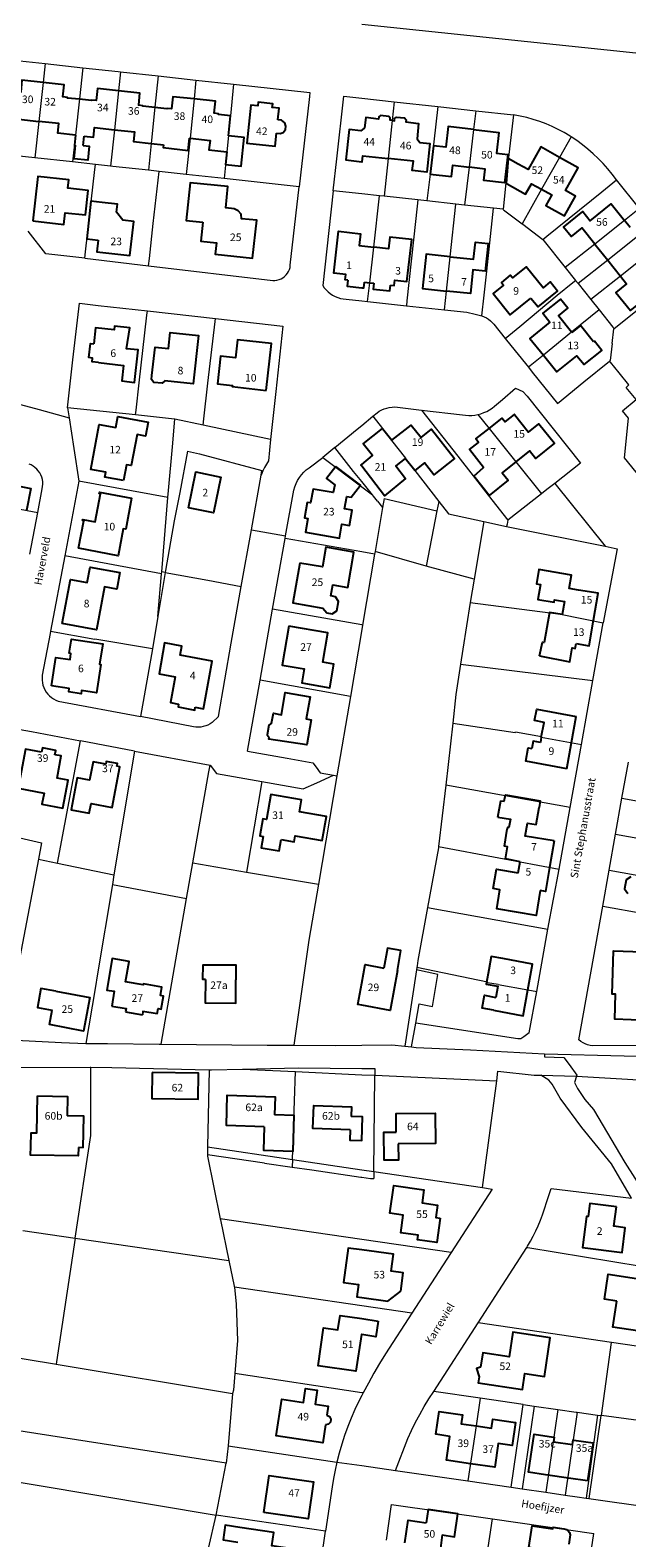
# Model space of a CAD drawing. Units: metres. Extents: x 202000 to 222000, y 431000 to 444000.
# Drawn here: x 206913 to 207070, y 439096 to 439493 of the extents above; entities that cross this region are included whole.
import ezdxf
from ezdxf.enums import TextEntityAlignment as Align

# ---------------------------------------------------------------- set-up
doc = ezdxf.new("R2010")
doc.units = ezdxf.units.M
doc.header["$MEASUREMENT"] = 0
doc.layers.add('B01', color=5, linetype='Continuous')
doc.layers.add('B11', color=5, linetype='Continuous')
for name, color, linetype, lineweight in [('G01', 30, 'Continuous', 30), ('G02', 30, 'Continuous', 30), ('Z02', 4, 'Continuous', 0), ('Z06', 4, 'Continuous', 0)]:
    doc.layers.add(name, color=color, linetype=linetype, lineweight=lineweight)
doc.styles.add('ISO', font='ISO.shx')

msp = doc.modelspace()

# ---------------------------------------------------------------- linework, layer by layer
at = {"layer": 'B01', "ltscale": 10, "flags": 128}
for points in [[(206916.091, 439479.444), (206910.524, 439480.054), (206910.182, 439476.868), (206908.972, 439477.002), (206908.956, 439476.853), (206905.772, 439477.207), (206905.601, 439475.609)], [(206925.664, 439474.983), (206922.483, 439475.329), (206922.5, 439475.488), (206921.307, 439475.618), (206921.668, 439478.833), (206916.091, 439479.444)], [(206935.97, 439477.251), (206930.403, 439477.857), (206930.056, 439474.666), (206928.863, 439474.795), (206928.845, 439474.636), (206925.664, 439474.983)], [(206945.526, 439472.821), (206942.344, 439473.163), (206942.359, 439473.302), (206941.166, 439473.431), (206941.251, 439473.498), (206941.54, 439476.645), (206935.97, 439477.251)], [(206955.836, 439475.081), (206950.268, 439475.68), (206949.924, 439472.479), (206948.721, 439472.608), (206948.707, 439472.479), (206945.526, 439472.821)], [(206964.878, 439465.378), (206965.415, 439470.66), (206962.275, 439471.02), (206962.276, 439471.165), (206961.129, 439471.321), (206961.447, 439474.478), (206955.836, 439475.081)], [(206977.903, 439469.56), (206978.234, 439472.631), (206976.417, 439472.824), (206976.536, 439473.839), (206972.736, 439474.247), (206972.629, 439473.253), (206970.809, 439473.448), (206970.787, 439473.432), (206969.709, 439463.449), (206977.156, 439462.645), (206977.523, 439466.048)], [(206904.839, 439468.619), (206904.746, 439467.774), (206909.437, 439467.254), (206909.715, 439469.758), (206914.973, 439469.175)], [(207008.016, 439469.416), (207007.455, 439469.501), (207007.509, 439470), (207007.104, 439470.496), (207004.959, 439470.762), (207004.455, 439470.365), (207004.399, 439469.783), (207001.046, 439470.16), (207000.728, 439467.456), (207000, 439466.858)], [(207008.016, 439469.416), (207008.593, 439469.328), (207008.625, 439469.92), (207009.128, 439470.316), (207011.261, 439470.074), (207011.676, 439469.557), (207011.641, 439469.016), (207014.966, 439468.627), (207014.545, 439464.577), (207015.305, 439463.611), (207017.908, 439463.311), (207017.101, 439455.788), (207013.313, 439456.199), (207013.583, 439458.685), (207006.933, 439459.407)], [(206924.606, 439465.571), (206919.942, 439466.088), (206920.22, 439468.593), (206914.973, 439469.175)], [(206926.876, 439465.319), (206929.335, 439465.046), (206929.613, 439467.551), (206934.871, 439466.967)], [(206934.871, 439466.967), (206940.128, 439466.384), (206939.85, 439463.88), (206944.541, 439463.36)], [(207000, 439466.858), (206999.764, 439466.664), (206996.683, 439467.001), (206995.814, 439459.006), (207000, 439458.552)], [(207029.437, 439467.017), (207022.763, 439467.806), (207022.114, 439462.361), (207018.878, 439462.73), (207018.009, 439455.287), (207023.64, 439454.622), (207023.994, 439457.611), (207028.264, 439457.106)], [(207029.437, 439467.017), (207036.089, 439466.231), (207035.443, 439460.769), (207038.423, 439460.416), (207037.543, 439452.978), (207032.181, 439453.612), (207032.534, 439456.601), (207028.264, 439457.106)], [(206944.541, 439463.36), (206947.75, 439463.004)], [(206954.675, 439464.77), (206954.779, 439464.758)], [(206954.779, 439464.758), (206960.036, 439464.176), (206959.758, 439461.671), (206964.449, 439461.151)], [(207052.063, 439459.693), (207047.115, 439462.441), (207043.799, 439456.47), (207041.176, 439457.927)], [(207000, 439458.552), (207000.099, 439458.541), (207000.272, 439460.131), (207006.933, 439459.407)], [(207047.361, 439451.288), (207050.027, 439449.807), (207048.473, 439447.01), (207053.395, 439444.276), (207056.304, 439449.513), (207053.681, 439450.969), (207056.982, 439456.961), (207052.063, 439459.693)], [(206913.376, 439442.953), (206921.51, 439442.014), (206921.862, 439445.086), (206927.232, 439444.539), (206927.993, 439450.98), (206922.628, 439451.599), (206922.875, 439453.735), (206914.729, 439454.675), (206913.376, 439442.953)], [(206958.156, 439442.616), (206957.622, 439437.635), (206961.702, 439437.197), (206961.379, 439434.214), (206971.248, 439433.16), (206972.341, 439443.122), (206968.366, 439443.539), (206968.218, 439444.749), (206967.459, 439445.638), (206966.424, 439446.13), (206964.173, 439446.432), (206964.747, 439451.979), (206954.837, 439453.029), (206953.771, 439443.086), (206958.156, 439442.616)], [(207038.263, 439452.681), (207043.158, 439449.962), (207044.712, 439452.76), (207047.361, 439451.288)], [(206930.587, 439437.903), (206930.256, 439434.836), (206938.912, 439433.852), (206939.957, 439442.794), (206937.097, 439443.128), (206935.405, 439445.253), (206935.634, 439447.37), (206931.657, 439447.8)], [(207061.368, 439436.846), (207057.957, 439441.109), (207055.122, 439438.841), (207053.123, 439441.34), (207058.206, 439445.407), (207060.155, 439442.97), (207065.715, 439447.419), (207069.203, 439443.059)], [(207070.64, 439441.263), (207069.203, 439443.059)], [(206996.295, 439427.344), (206995.649, 439427.417), (206995.811, 439428.836), (206992.62, 439429.196), (206993.862, 439440.216), (206999.646, 439439.564), (206999.301, 439436.504), (207000, 439436.425)], [(207007.556, 439426.073), (207008.55, 439425.961), (207008.707, 439427.387), (207011.886, 439427.018), (207013.15, 439438.042), (207007.367, 439438.694), (207007.022, 439435.634), (207003.167, 439436.068)], [(207000, 439436.425), (207003.167, 439436.068)], [(207023.263, 439433.499), (207016.967, 439434.154), (207016.008, 439425.145), (207022.302, 439424.475)], [(207023.263, 439433.499), (207029.454, 439432.855), (207029.936, 439437.379), (207033.277, 439437.024), (207032.503, 439429.755), (207029.261, 439430.1), (207028.591, 439423.805), (207022.302, 439424.475)], [(207061.368, 439436.846), (207064.754, 439432.613)], [(207068.14, 439428.381), (207069.723, 439426.403), (207066.888, 439424.135), (207070.743, 439419.317), (207075.826, 439423.384), (207073.889, 439425.805), (207079.449, 439430.253), (207075.976, 439434.594)], [(207044.548, 439422.632), (207046.441, 439420.304), (207051.569, 439424.475), (207049.613, 439426.88), (207047.751, 439425.365), (207043.272, 439430.874), (207039.664, 439427.94), (207039.09, 439428.646), (207036.762, 439426.73), (207037.333, 439426.033), (207034.582, 439423.792), (207039.117, 439418.215), (207044.548, 439422.632)], [(207064.754, 439432.613), (207068.14, 439428.381)], [(206996.295, 439427.344), (206996.119, 439425.784), (207000, 439425.346)], [(207000, 439425.346), (207000.531, 439425.286), (207000.707, 439426.846)], [(207000.707, 439426.846), (207002.108, 439426.688)], [(207002.108, 439426.688), (207003.144, 439426.571)], [(207003.144, 439426.571), (207002.968, 439425.011), (207007.38, 439424.513), (207007.556, 439426.073)], [(207055.265, 439413.615), (207051.778, 439417.946), (207054.27, 439419.953), (207052.326, 439422.367), (207047.66, 439418.611), (207049.523, 439416.297), (207044.249, 439411.957), (207047.823, 439407.581)], [(206930.64, 439405.659), (206937.292, 439404.88), (206936.84, 439400.796), (206940.151, 439400.431), (206941.091, 439408.97), (206938.089, 439409.3), (206938.886, 439414.767), (206934.905, 439415.242), (206934.787, 439414.259), (206929.908, 439414.822), (206929.403, 439410.603)], [(206944.752, 439402.258), (206945.59, 439409.7), (206949.068, 439409.309), (206949.517, 439413.596), (206956.993, 439412.754), (206955.561, 439400.034), (206948.118, 439400.872)], [(206974.862, 439398.305), (206976.217, 439410.622), (206967.265, 439411.607), (206966.764, 439406.92), (206962.822, 439407.367), (206961.985, 439400.07), (206965.916, 439399.632), (206965.879, 439399.305), (206974.862, 439398.305)], [(207047.823, 439407.581), (207051.404, 439403.195), (207056.639, 439407.443), (207058.527, 439405.098), (207063.201, 439408.861), (207061.244, 439411.291), (207061.012, 439411.105)], [(207055.299, 439413.573), (207055.265, 439413.615)], [(206937.231, 439374.552), (206932.373, 439375.451), (206932.61, 439376.729), (206928.668, 439377.463), (206930.88, 439389.303), (206935.195, 439388.497), (206935.744, 439391.436), (206943.726, 439389.945), (206943.034, 439386.239), (206940.822, 439386.652), (206939.297, 439378.489), (206938.011, 439378.73), (206937.231, 439374.552)], [(207033.521, 439388.296), (207037.01, 439391.019), (207037.761, 439390.057), (207040.186, 439391.95)], [(207040.186, 439391.95), (207040.204, 439391.964), (207040.16, 439391.982), (207040.186, 439391.95)], [(207040.186, 439391.95), (207043.914, 439387.302), (207046.644, 439389.492), (207050.725, 439384.407), (207045.733, 439380.402), (207044.168, 439382.352), (207040.588, 439379.479)], [(207000, 439378.801), (207002.799, 439381.144), (207000.364, 439384.246), (207005.466, 439388.287), (207007.933, 439385.176)], [(207007.933, 439385.176), (207013.043, 439389.189), (207015.615, 439385.925), (207018.375, 439388.086), (207024.448, 439380.331), (207019.016, 439376.077), (207016.543, 439379.234), (207013.945, 439377.199), (207011.461, 439380.372)], [(207040.588, 439379.479), (207036.992, 439376.594), (207038.557, 439374.644), (207033.549, 439370.627), (207029.482, 439375.696), (207032.061, 439378.001), (207028.367, 439382.714), (207030.777, 439384.628), (207030.036, 439385.577), (207033.521, 439388.296)], [(206898.301, 439369.248), (206900.035, 439378.466), (206906.816, 439377.191), (206906.169, 439373.751), (206912.832, 439372.498), (206911.743, 439366.708)], [(207000, 439378.329), (206999.78, 439378.617), (207000, 439378.801)], [(207011.461, 439380.372), (207008.941, 439378.399), (207011.524, 439375.1), (207005.945, 439370.545), (207000, 439378.329)], [(206954.38, 439367.415), (206956.289, 439376.818), (206962.891, 439375.477), (206960.982, 439366.075), (206954.38, 439367.415)], [(206993.173, 439378.275), (206990.752, 439375.083), (206992.88, 439373.46), (206992.468, 439371.386), (206987.176, 439372.308), (206986.523, 439368.669), (206985.639, 439368.819), (206984.92, 439364.764), (206985.816, 439364.605), (206985.171, 439360.983), (206994.132, 439359.397), (206994.778, 439363.05), (206996.738, 439362.703), (206997.454, 439366.75), (206995.495, 439367.097), (206996.077, 439370.386), (206997.237, 439370.18), (206999.651, 439373.362), (206993.173, 439378.275)], [(206925.429, 439356.736), (206926.785, 439363.947), (206926.467, 439364.013), (206926.528, 439364.326), (206929.785, 439363.708), (206931.168, 439371.104), (206930.873, 439371.16), (206930.914, 439371.475), (206939.367, 439369.927), (206937.829, 439361.751), (206937.21, 439361.867), (206935.876, 439354.772), (206925.429, 439356.736)], [(206983.725, 439352.833), (206981.883, 439342.307), (206989.763, 439340.928), (206990.794, 439339.682), (206992.242, 439339.428), (206993.466, 439340.276), (206993.889, 439342.689), (206993.067, 439343.97), (206991.855, 439344.182), (206992.361, 439347.068), (206996.301, 439346.379), (206997.938, 439355.736), (206990.56, 439357.028), (206989.645, 439351.797), (206983.725, 439352.833)], [(206921.088, 439336.909), (206923.268, 439348.502), (206927.69, 439347.67), (206928.465, 439351.788), (206936.317, 439350.312), (206935.491, 439345.919), (206932.248, 439346.528), (206930.117, 439335.197), (206921.088, 439336.909)], [(207061.036, 439337.809), (207062.274, 439344.859), (207057.086, 439345.721)], [(206980.819, 439336.235), (206979.01, 439325.956), (206984.85, 439324.928), (206984.207, 439321.274), (206991.584, 439319.976), (206992.681, 439326.21), (206989.736, 439326.729), (206991.092, 439334.43), (206980.819, 439336.235)], [(207056.415, 439331.604), (207059.841, 439331.004), (207061.036, 439337.809)], [(206918.276, 439320.489), (206919.447, 439327.986), (206923.172, 439327.404), (206923.42, 439328.995), (206922.956, 439329.067), (206923.546, 439332.811), (206931.788, 439331.512), (206930.958, 439326.2), (206931.304, 439326.146), (206930.131, 439318.637), (206926.222, 439319.217), (206926.092, 439318.387), (206922.838, 439318.895), (206922.975, 439319.755), (206918.276, 439320.489)], [(206956.154, 439314.843), (206958.299, 439314.445), (206960.632, 439327.011), (206952.177, 439328.581), (206952.619, 439330.96), (206948.066, 439331.805), (206946.618, 439323.622), (206950.867, 439322.843), (206949.608, 439316.059), (206951.764, 439315.659)], [(207046.824, 439328.351), (207054.75, 439326.78), (207055.394, 439330.459), (207056.19, 439330.32), (207056.415, 439331.604)], [(206951.764, 439315.659), (206951.625, 439314.912), (206956.014, 439314.093), (206956.154, 439314.843)], [(206976.262, 439310.655), (206976.722, 439313.257), (206978.829, 439312.885), (206979.864, 439318.745), (206986.403, 439317.59), (206985.372, 439311.751), (206986.711, 439311.514), (206985.557, 439304.975), (206975.515, 439306.423), (206975.599, 439306.9)], [(207047.278, 439306.961), (207047.992, 439310.864), (207045.524, 439311.315), (207046.074, 439314.324), (207056.436, 439312.43)], [(207055.211, 439305.532), (207056.436, 439312.43)], [(206976.262, 439310.655), (206975.538, 439310.166), (206975.068, 439307.598), (206975.599, 439306.9)], [(207047.278, 439306.961), (207047.028, 439305.592)], [(206915.682, 439302.992), (206911.491, 439303.788), (206909.535, 439293.533), (206916.334, 439292.242), (206915.774, 439289.294), (206921.305, 439288.244), (206922.705, 439295.612), (206919.747, 439296.174), (206920.856, 439302.01), (206919.191, 439302.326)], [(206919.191, 439302.326), (206919.406, 439303.453), (206915.898, 439304.124), (206915.682, 439302.992)], [(207053.986, 439298.634), (207043.172, 439300.61), (207043.82, 439304.159), (207044.783, 439303.983)], [(207053.986, 439298.634), (207055.211, 439305.532)], [(206932.56, 439299.842), (206929.238, 439300.466), (206928.339, 439295.68), (206925.067, 439296.295), (206923.477, 439287.833), (206928.224, 439286.941), (206928.71, 439289.526), (206934.292, 439288.477), (206936.307, 439299.139), (206935.535, 439299.284)], [(206935.535, 439299.284), (206935.675, 439300.026), (206932.701, 439300.588), (206932.56, 439299.842)], [(206978.763, 439279.997), (206982.211, 439279.405), (206982.482, 439280.982), (206989.588, 439279.763), (206990.67, 439286.071), (206983.574, 439287.288), (206984.115, 439290.442), (206976.033, 439291.829), (206974.895, 439285.256), (206973.949, 439285.419), (206973.183, 439280.954), (206974.04, 439280.807)], [(207035.839, 439285.913), (207036.587, 439290.225), (207037.512, 439290.064)], [(207050.645, 439279.634), (207043.049, 439280.915), (207043.644, 439284.348), (207045.933, 439283.951), (207046.716, 439288.468)], [(207050.645, 439279.634), (207049.47, 439272.663)], [(207047.001, 439266.562), (207045.899, 439260.029), (207035.546, 439261.775), (207036.389, 439266.774), (207034.623, 439267.072), (207035.48, 439272.15), (207041.152, 439271.194)], [(207041.152, 439271.194), (207041.688, 439274.157)], [(207049.47, 439272.663), (207048.397, 439266.301), (207047.001, 439266.562)], [(207070.853, 439270.166), (207069.665, 439269.354), (207069.205, 439266.971), (207070.069, 439265.781)], [(206946.159, 439234.071), (206946.397, 439235.451), (206947.185, 439235.315), (206947.775, 439238.734), (206946.986, 439238.87), (206947.372, 439241.107), (206942.494, 439241.948), (206942.455, 439241.721), (206937.813, 439242.522), (206938.732, 439247.853), (206934.28, 439248.62), (206932.856, 439240.362), (206934.81, 439240.025), (206934.141, 439236.143)], [(207043.753, 439240.394), (207044.985, 439247.202), (207037.175, 439248.616)], [(207075.27, 439232.343), (207066.627, 439232.636), (207066.849, 439239.242), (207065.951, 439239.272), (207066.315, 439250.681), (207073.94, 439250.426), (207073.62, 439241.034), (207075.562, 439240.968)], [(207000, 439242.13), (207000.892, 439247.036), (207005.841, 439246.136)], [(207009.373, 439245.494), (207007.463, 439234.984), (207000, 439236.34)], [(206919.404, 439240.064), (206928.384, 439238.374), (206926.682, 439229.546), (206917.748, 439231.274), (206918.452, 439235.009)], [(206958.808, 439243.125), (206958.772, 439236.954), (206966.805, 439236.908), (206966.84, 439243.08)], [(207000, 439236.34), (206998.981, 439236.525), (207000, 439242.13)], [(207034.713, 439235.013), (207042.523, 439233.6), (207043.753, 439240.394)], [(207035.863, 439241.366), (207035.329, 439238.416)], [(206934.141, 439236.143), (206937.917, 439235.492), (206937.767, 439234.621)], [(206937.767, 439234.621), (206942.225, 439233.852)], [(206946.159, 439234.071), (206942.376, 439234.723), (206942.225, 439233.852)], [(206944.766, 439218.593), (206944.684, 439211.795), (206956.883, 439211.648), (206956.965, 439218.446), (206944.766, 439218.593)], [(206912.844, 439199.121), (206912.926, 439202.762), (206914.426, 439202.728), (206914.645, 439212.446)], [(206914.645, 439212.446), (206922.533, 439212.269), (206922.42, 439207.253)], [(206974.298, 439204.358), (206964.345, 439204.669), (206964.593, 439212.621), (206977.184, 439212.228), (206977.034, 439207.439)], [(206996.901, 439203.556), (206987.152, 439203.849), (206987.334, 439209.926), (206997.264, 439209.628), (206997.187, 439207.055)], [(207009.061, 439202.921), (207009.015, 439207.858), (207019.313, 439207.955), (207019.388, 439199.966), (207009.619, 439199.874)], [(206926.622, 439198.812), (206925.378, 439198.84)], [(207020.683, 439180.286), (207019.769, 439173.855), (207014.715, 439174.565), (207014.883, 439175.762), (207010.243, 439176.412), (207010.894, 439181.062), (207007.432, 439181.546), (207008.454, 439188.867), (207016.368, 439187.762), (207015.882, 439184.292), (207019.954, 439183.718), (207019.493, 439180.455), (207020.683, 439180.286)], [(207067.055, 439183.233), (207060.058, 439184.13), (207059.605, 439180.665), (207059.171, 439180.731), (207058.113, 439172.552), (207068.527, 439171.205), (207069.373, 439177.751), (207066.398, 439178.136), (207067.055, 439183.233)], [(207000, 439171.877), (206996.443, 439172.363), (206995.207, 439163.327), (206999.106, 439162.793), (206998.659, 439159.527), (207000, 439159.343)], [(207010.248, 439160.986), (207010.914, 439165.881), (207007.716, 439166.317), (207008.32, 439170.741), (207000, 439171.877)], [(207006.855, 439158.403), (207010.248, 439160.986)], [(207000, 439159.343), (207006.855, 439158.403)], [(207073.7, 439157.79), (207078.416, 439157.091), (207077.343, 439149.844), (207066.136, 439151.504), (207067.162, 439158.431)], [(207000, 439149.577), (206999.887, 439149.593), (206998.474, 439139.92), (206988.477, 439141.374), (206989.931, 439151.364), (206993.736, 439150.811), (206994.295, 439154.621), (207000, 439153.789)], [(207000, 439153.789), (207004.294, 439153.162)], [(207004.294, 439153.162), (207003.691, 439149.039), (207000, 439149.577)], [(207030.902, 439138.447), (207030.668, 439136.856), (207042.318, 439135.148), (207042.937, 439139.35), (207048.129, 439138.579), (207049.641, 439148.717), (207039.756, 439150.19), (207038.8, 439143.767), (207031.838, 439144.797), (207031.284, 439141.035)], [(207031.284, 439141.035), (207030.171, 439140.652), (207030.902, 439138.447)], [(206990.457, 439125.846), (206989.762, 439121.086), (206977.488, 439122.878), (206978.906, 439132.539), (206984.648, 439131.702), (206985.184, 439135.361), (206988.252, 439134.917), (206987.717, 439131.256), (206991.174, 439130.749), (206990.825, 439128.363)], [(206990.825, 439128.363), (206991.518, 439128.009), (206991.872, 439127.313), (206991.761, 439126.552), (206991.223, 439125.987), (206990.457, 439125.846)], [(207028.61, 439115.579), (207022.269, 439116.514), (207023.201, 439122.787), (207019.524, 439123.335), (207020.422, 439129.367), (207026.481, 439128.466), (207026.13, 439126.095), (207030.08, 439125.511)], [(207030.08, 439125.511), (207034.136, 439124.912), (207034.487, 439127.284), (207040.517, 439126.394), (207039.638, 439120.37), (207035.947, 439120.911), (207035.021, 439114.633), (207028.61, 439115.579)], [(207048.399, 439112.66), (207043.929, 439113.349), (207045.405, 439123.356), (207050.478, 439122.608)], [(207050.478, 439122.608), (207050.651, 439122.582), (207050.473, 439121.375), (207055.528, 439120.63), (207055.706, 439121.837), (207055.879, 439121.811)], [(207055.879, 439121.811), (207060.948, 439121.064)], [(207060.948, 439121.064), (207059.473, 439111.057)], [(206974.19, 439102.745), (206975.588, 439112.455), (206987.268, 439110.774), (206985.87, 439101.064), (206974.19, 439102.745)], [(207049.002, 439112.601), (207048.399, 439112.66)], [(207054.404, 439111.805), (207049.002, 439112.601)], [(207059.473, 439111.057), (207054.404, 439111.805)], [(207011.301, 439094.735), (207012.173, 439100.721), (207016.962, 439100.024)], [(206983.979, 439087.993), (206984.658, 439092.747), (206976.299, 439093.981), (206976.814, 439097.473), (206967.91, 439098.786)], [(207021.204, 439096.819), (207020.699, 439093.348)]]:
    msp.add_lwpolyline(points, dxfattribs=at)
at = {"layer": 'B11', "ltscale": 10, "flags": 128}
for points in [[(206977.523, 439466.048), (206978.473, 439465.946), (206979.258, 439466.23), (206979.911, 439467.029), (206980.043, 439467.902), (206979.701, 439468.811), (206978.852, 439469.458), (206977.903, 439469.56)], [(206926.598, 439462.813), (206928.25, 439462.642), (206927.869, 439458.96), (206924.251, 439459.335), (206924.62, 439462.903)], [(206924.606, 439465.571), (206924.314, 439462.937), (206924.62, 439462.903)], [(206926.598, 439462.813), (206926.876, 439465.319)], [(206947.75, 439463.004), (206947.668, 439462.269), (206954.316, 439461.532), (206954.675, 439464.77)], [(206964.449, 439461.151), (206964.11, 439457.818), (206968.267, 439457.396), (206969.035, 439464.956), (206964.878, 439465.378)], [(207041.176, 439457.927), (207038.565, 439459.377), (207037.981, 439452.837), (207038.263, 439452.681)], [(206931.657, 439447.8), (206928.696, 439448.12), (206927.626, 439438.223), (206930.587, 439437.903)], [(207061.012, 439411.105), (207057.56, 439415.393), (207055.299, 439413.573)], [(206930.64, 439405.659), (206929.008, 439405.854), (206929.126, 439406.84), (206928.109, 439406.962), (206928.556, 439410.704), (206929.403, 439410.603)], [(206948.118, 439400.872), (206947.451, 439400.225), (206945.254, 439400.426), (206944.627, 439401.148), (206944.752, 439402.258)], [(207057.086, 439345.721), (207054.614, 439346.154), (207055.226, 439349.656), (207046.662, 439351.154), (207045.996, 439347.348), (207047.072, 439347.16), (207046.388, 439343.248), (207050.671, 439342.498), (207050.785, 439343.148), (207053.381, 439342.694), (207052.78, 439339.259)], [(207052.78, 439339.259), (207049.444, 439339.843), (207048.057, 439331.914)], [(207046.824, 439328.351), (207047.551, 439332.014), (207048.057, 439331.914)], [(207047.028, 439305.592), (207045.14, 439305.937), (207044.783, 439303.983)], [(207037.512, 439290.064), (207037.812, 439291.793), (207047.016, 439290.197), (207046.716, 439288.468)], [(207035.839, 439285.913), (207039.128, 439285.343), (207038.744, 439283.129), (207038.388, 439283.189), (207038.307, 439282.706)], [(206974.04, 439280.807), (206973.534, 439277.855), (206978.256, 439277.045), (206978.763, 439279.997)], [(207041.688, 439274.157), (207037.804, 439274.876), (207038.332, 439278.106), (207037.56, 439278.238), (207038.307, 439282.706)], [(207009.373, 439245.494), (207010.329, 439250.751), (207006.797, 439251.393), (207005.841, 439246.136)], [(207037.175, 439248.616), (207034.074, 439249.177), (207033.443, 439245.693)], [(206958.808, 439243.125), (206958.181, 439243.129), (206958.203, 439247.035), (206966.862, 439246.985), (206966.84, 439243.08)], [(207033.443, 439245.693), (207032.834, 439242.351)], [(206919.404, 439240.064), (206915.525, 439240.795), (206914.573, 439235.74), (206918.452, 439235.009)], [(207032.834, 439242.351), (207032.744, 439241.856), (207035.863, 439241.366)], [(207034.713, 439235.013), (207031.686, 439235.561), (207032.302, 439238.963), (207035.329, 439238.416)], [(206926.622, 439198.812), (206926.809, 439207.155), (206922.42, 439207.253)], [(206974.298, 439204.358), (206974.103, 439198.135), (206981.933, 439197.89), (206982.227, 439207.276), (206977.034, 439207.439)], [(207000, 439206.971), (206997.187, 439207.055)], [(207000, 439200.736), (207000.009, 439200.736), (207000.196, 439206.965), (207000, 439206.971)], [(206996.901, 439203.556), (206996.82, 439200.832), (207000, 439200.736)], [(207009.619, 439199.874), (207009.659, 439195.54), (207005.907, 439195.504), (207005.838, 439202.891), (207009.061, 439202.921)], [(206925.378, 439198.84), (206925.335, 439196.703), (206912.758, 439196.855), (206912.844, 439199.121)], [(207067.162, 439158.431), (207063.915, 439158.912), (207064.886, 439165.466), (207074.623, 439164.024), (207073.7, 439157.79)], [(207021.204, 439096.819), (207024.407, 439096.353), (207025.287, 439102.394), (207017.473, 439103.532), (207016.962, 439100.024)], [(206967.91, 439098.786), (206964.035, 439099.357), (206963.464, 439095.483), (206967.338, 439094.911)], [(207046.335, 439093.173), (207044.004, 439093.517), (207044.842, 439099.2), (207050.304, 439098.394), (207050.375, 439098.878), (207053.317, 439098.444), (207053.906, 439098.253), (207054.36, 439097.9), (207054.668, 439097.474), (207054.842, 439096.837), (207054.484, 439094.413)]]:
    msp.add_lwpolyline(points, dxfattribs=at)
at = {"layer": 'G01', "color": 4, "linetype": 'Continuous', "lineweight": 0, "ltscale": 10, "flags": 128}
for points in [[(206906.66, 439485.505), (206916.631, 439484.406)], [(206916.631, 439484.406), (206916.091, 439479.444), (206914.973, 439469.175), (206913.928, 439459.573)], [(206916.631, 439484.406), (206926.559, 439483.312)], [(206926.559, 439483.312), (206925.672, 439475.14), (206924.633, 439465.568), (206923.864, 439458.482)], [(206926.559, 439483.312), (206935.829, 439482.29), (206936.352, 439482.233)], [(206936.501, 439482.217), (206935.97, 439477.251), (206934.871, 439466.967), (206933.847, 439457.386)], [(206936.352, 439482.233), (206936.501, 439482.217)], [(206936.501, 439482.217), (206946.391, 439481.133)], [(206946.391, 439481.133), (206945.539, 439472.949), (206944.541, 439463.36), (206943.805, 439456.293)], [(206946.391, 439481.133), (206956.344, 439480.042)], [(206956.344, 439480.042), (206955.836, 439475.081), (206954.779, 439464.759), (206953.8, 439455.195)], [(206956.344, 439480.042), (206966.258, 439478.956)], [(206966.258, 439478.956), (206965.415, 439470.66), (206964.449, 439461.151), (206963.733, 439454.105)], [(206966.258, 439478.956), (206986.307, 439476.759), (206986.194, 439475.721)], [(206986.107, 439474.96), (206983.517, 439451.933)], [(206986.194, 439475.721), (206986.107, 439474.96)], [(206993.442, 439459.272), (206995.313, 439475.784)], [(206995.313, 439475.784), (207000, 439475.273)], [(207000, 439475.273), (207008.549, 439474.34)], [(207008.549, 439474.34), (207008.012, 439469.377), (207006.933, 439459.407), (207005.854, 439449.441)], [(207008.549, 439474.34), (207020.021, 439473.088)], [(207020.021, 439473.088), (207017.977, 439455.258)], [(207020.021, 439473.088), (207030.026, 439471.996)], [(207030.026, 439471.996), (207029.437, 439467.017), (207028.264, 439457.106), (207027.085, 439447.142)], [(207030.026, 439471.996), (207039.965, 439470.911)], [(207039.965, 439470.911), (207038.756, 439460.42)], [(207054.849, 439465.314), (207053.32, 439466.222), (207051.753, 439467.063), (207050.15, 439467.833), (207048.515, 439468.531), (207046.85, 439469.157), (207045.159, 439469.709), (207043.446, 439470.186), (207041.714, 439470.587), (207039.965, 439470.911)], [(207055.113, 439465.145), (207052.063, 439459.693), (207047.361, 439451.288), (207042.252, 439442.156)], [(207055.113, 439465.145), (207054.849, 439465.314)], [(207067.092, 439453.792), (207065.98, 439455.263), (207064.808, 439456.687), (207063.578, 439458.062), (207062.293, 439459.384), (207060.955, 439460.653), (207059.565, 439461.865), (207058.126, 439463.019), (207056.642, 439464.113), (207055.113, 439465.145)], [(206913.928, 439459.573), (206903.964, 439460.667)], [(206923.864, 439458.482), (206913.928, 439459.573)], [(206929.861, 439457.824), (206923.864, 439458.482)], [(206992.495, 439450.888), (206993.442, 439459.272)], [(207038.756, 439460.42), (207037.979, 439452.971)], [(206927.046, 439433.116), (206927.238, 439434.798), (206929.712, 439456.519), (206929.861, 439457.824)], [(206933.847, 439457.386), (206929.861, 439457.824)], [(206934.442, 439457.321), (206933.847, 439457.386)], [(206943.805, 439456.293), (206934.442, 439457.321)], [(206946.689, 439455.976), (206943.805, 439456.293)], [(206943.839, 439431.135), (206944.062, 439433.095), (206945.103, 439442.237), (206946.427, 439453.704), (206946.689, 439455.976)], [(206953.8, 439455.195), (206946.689, 439455.976)], [(206963.733, 439454.105), (206953.8, 439455.195)], [(206983.517, 439451.933), (206981.935, 439452.107), (206963.733, 439454.105)], [(207017.977, 439455.258), (207017.162, 439448.217)], [(206981.182, 439431.268), (206983.517, 439451.933)], [(206992.495, 439450.888), (206991.336, 439440.473)], [(207000, 439450.075), (206992.495, 439450.888)], [(207004.691, 439449.567), (207000, 439450.075)], [(207037.979, 439452.971), (207037.198, 439446.047)], [(207047.656, 439438.062), (207048.762, 439438.955), (207063.185, 439450.607), (207066.149, 439453.024), (207067.092, 439453.792)], [(207073.167, 439446.203), (207067.092, 439453.792)], [(207001.548, 439421.726), (207002.108, 439426.688), (207003.167, 439436.068), (207004.691, 439449.567)], [(207005.854, 439449.441), (207004.691, 439449.567)], [(207014.766, 439448.476), (207005.854, 439449.441)], [(207014.766, 439448.476), (207014.593, 439446.838), (207013.663, 439438.01), (207011.892, 439421.87), (207011.754, 439420.617)], [(207017.162, 439448.217), (207014.766, 439448.476)], [(207024.743, 439447.396), (207017.162, 439448.217)], [(207021.775, 439419.528), (207022.302, 439424.475), (207023.263, 439433.499), (207024.743, 439447.396)], [(207027.085, 439447.142), (207024.743, 439447.396)], [(207034.699, 439446.318), (207027.085, 439447.142)], [(207031.644, 439417.946), (207032.23, 439423.434), (207032.899, 439429.696), (207034.518, 439444.65), (207034.699, 439446.318)], [(207037.198, 439446.047), (207034.699, 439446.318)], [(207037.293, 439445.861), (207037.198, 439446.047)], [(207073.167, 439446.203), (207069.203, 439443.059), (207061.368, 439436.846), (207053.58, 439430.67)], [(207037.293, 439445.861), (207042.252, 439442.156)], [(207042.252, 439442.156), (207042.379, 439442.061)], [(207042.379, 439442.061), (207047.656, 439438.062)], [(207076.555, 439441.973), (207072.589, 439438.827), (207064.754, 439432.613), (207056.97, 439426.439)], [(206927.046, 439433.116), (206916.811, 439434.324), (206912.161, 439440.291)], [(206991.336, 439440.473), (206989.717, 439425.97)], [(207047.656, 439438.062), (207053.58, 439430.67)], [(207079.947, 439437.743), (207075.976, 439434.594), (207068.14, 439428.381), (207060.358, 439422.211)], [(206927.046, 439433.116), (206943.839, 439431.135)], [(206943.839, 439431.135), (206976.547, 439427.276)], [(206976.547, 439427.276), (206977.112, 439427.273), (206977.673, 439427.344), (206978.219, 439427.487), (206978.743, 439427.7), (206979.235, 439427.978), (206979.686, 439428.318), (206980.089, 439428.714), (206980.438, 439429.159), (206980.725, 439429.645), (206980.948, 439430.165), (206981.101, 439430.709), (206981.182, 439431.268)], [(207053.58, 439430.67), (207056.293, 439427.284)], [(207037.778, 439412.023), (207038.696, 439412.782), (207041.599, 439415.182), (207051.496, 439423.353), (207055.608, 439426.723), (207056.293, 439427.284)], [(207056.293, 439427.284), (207056.97, 439426.439)], [(207056.97, 439426.439), (207060.358, 439422.211)], [(206989.717, 439425.97), (206990.131, 439425.354), (206990.603, 439424.782), (206991.13, 439424.259), (206991.706, 439423.791), (206992.326, 439423.382), (206992.983, 439423.037), (206993.671, 439422.758), (206994.383, 439422.548), (206995.112, 439422.41), (206995.851, 439422.345)], [(206995.851, 439422.345), (207000, 439421.894)], [(207060.358, 439422.211), (207062.528, 439419.504)], [(207066.472, 439414.583), (207076.507, 439422.641), (207080.352, 439425.717)], [(206923.953, 439406.373), (206925.64, 439421.288)], [(206925.64, 439421.288), (206930.624, 439420.705)], [(206930.624, 439420.705), (206943.56, 439419.258)], [(206940.437, 439391.848), (206940.575, 439393.067), (206941.388, 439400.271), (206943.435, 439418.162), (206943.56, 439419.258)], [(206943.56, 439419.258), (206961.457, 439417.256)], [(207000, 439421.894), (207001.548, 439421.726)], [(207001.548, 439421.726), (207011.754, 439420.617)], [(207011.754, 439420.617), (207021.775, 439419.528)], [(207021.775, 439419.528), (207027.67, 439418.888)], [(207027.67, 439418.888), (207029.892, 439418.432), (207031.644, 439417.946)], [(207062.528, 439419.504), (207055.265, 439413.615), (207047.823, 439407.581), (207043.89, 439404.392)], [(207062.528, 439419.504), (207066.144, 439414.992)], [(206958.262, 439389.169), (206958.443, 439390.786), (206959.502, 439400.228), (206961.366, 439416.466), (206961.457, 439417.256)], [(206961.457, 439417.256), (206979.185, 439415.273)], [(206979.185, 439415.273), (206977.393, 439397.982)], [(207031.644, 439417.946), (207032.247, 439417.709), (207032.826, 439417.416), (207033.374, 439417.069), (207033.887, 439416.673), (207034.36, 439416.23), (207034.789, 439415.744)], [(207034.789, 439415.744), (207037.778, 439412.023)], [(207065.957, 439410.647), (207066.406, 439414.53), (207066.472, 439414.583)], [(207066.144, 439414.992), (207066.472, 439414.583)], [(207037.778, 439412.023), (207040.386, 439408.775)], [(207065.957, 439410.647), (207065.45, 439406.183)], [(206922.541, 439393.718), (206923.953, 439406.373)], [(207040.386, 439408.775), (207043.89, 439404.392)], [(207043.89, 439404.392), (207044.89, 439403.14)], [(207044.89, 439403.14), (207051.512, 439394.884)], [(207058.517, 439400.553), (207065.266, 439406.034)], [(207065.266, 439406.034), (207065.45, 439406.183)], [(207074.217, 439374.341), (207073.382, 439375.377), (207069.188, 439380.557), (207070.227, 439391.008), (207068.619, 439392.915), (207072.281, 439395.889), (207069.661, 439399.106), (207070.325, 439399.765), (207067.782, 439402.901), (207065.519, 439405.719), (207065.266, 439406.034)], [(207034.956, 439394.125), (207037.043, 439395.914), (207040.48, 439398.886), (207042.39, 439397.984), (207043.515, 439396.802), (207057.588, 439379.127), (207050.798, 439373.787)], [(207051.512, 439394.884), (207058.517, 439400.553)], [(206901.927, 439396.763), (206905.194, 439395.914), (206915.029, 439393.26)], [(206977.393, 439397.982), (206975.981, 439385.398)], [(206915.029, 439393.26), (206922.94, 439391.125)], [(206940.437, 439391.848), (206922.541, 439393.718)], [(206922.541, 439393.718), (206922.94, 439391.125)], [(206922.94, 439391.125), (206924.189, 439383.011)], [(206950.719, 439390.774), (206940.437, 439391.848)], [(206950.123, 439383.467), (206950.761, 439390.765)], [(206950.761, 439390.765), (206950.719, 439390.774)], [(206958.262, 439389.169), (206950.761, 439390.765)], [(207000, 439389.09), (207002.928, 439391.487)], [(207002.928, 439391.487), (207004.036, 439392.394)], [(207002.928, 439391.487), (207005.466, 439388.287), (207007.933, 439385.176), (207007.846, 439385.108), (207011.548, 439380.44), (207011.461, 439380.372), (207013.945, 439377.199), (207020.329, 439369.045)], [(207004.036, 439392.394), (207004.62, 439392.802), (207005.239, 439393.152), (207005.889, 439393.442), (207006.564, 439393.669), (207007.257, 439393.832), (207007.963, 439393.927), (207008.674, 439393.956)], [(207008.674, 439393.956), (207015.725, 439393.139)], [(207015.725, 439393.139), (207025.256, 439380.99)], [(207015.725, 439393.139), (207026.549, 439391.885)], [(207026.549, 439391.885), (207027.353, 439391.772), (207028.163, 439391.723), (207028.975, 439391.739), (207029.782, 439391.82), (207030.581, 439391.964)], [(207030.581, 439391.964), (207031.375, 439392.173), (207032.149, 439392.446), (207032.9, 439392.779), (207033.62, 439393.172), (207034.307, 439393.622), (207034.956, 439394.125)], [(207030.581, 439391.964), (207033.521, 439388.296), (207040.588, 439379.479), (207047.333, 439371.064)], [(206975.981, 439385.398), (206958.262, 439389.169)], [(206992.865, 439383.253), (206998.789, 439388.099)], [(206998.789, 439388.099), (207000, 439389.09)], [(206924.189, 439383.011), (206925.509, 439374.439)], [(206949.114, 439371.933), (206950.123, 439383.467)], [(206975.981, 439385.398), (206975.42, 439379.756)], [(206992.865, 439383.253), (206989.723, 439380.669)], [(206997.864, 439376.97), (206992.865, 439383.253)], [(206913.428, 439378.387), (206912.927, 439378.67), (206912.401, 439378.902)], [(206954.091, 439382.345), (206952.057, 439371.38)], [(206954.091, 439382.345), (206957.294, 439381.574), (206973.697, 439377.214)], [(206975.42, 439379.756), (206974.903, 439378.908), (206974.425, 439378.038), (206973.986, 439377.148)], [(206986.107, 439377.912), (206989.723, 439380.669)], [(206989.723, 439380.669), (207000, 439372.92)], [(207025.256, 439380.99), (207029.298, 439375.835)], [(206915.847, 439372.346), (206915.963, 439372.966), (206916.008, 439373.596), (206915.981, 439374.227), (206915.884, 439374.85), (206915.717, 439375.459), (206915.482, 439376.045), (206915.183, 439376.6), (206914.823, 439377.119), (206914.407, 439377.593), (206913.94, 439378.018), (206913.428, 439378.387)], [(206925.509, 439374.439), (206921.799, 439354.762)], [(206948.955, 439370.115), (206925.509, 439374.439)], [(206970.949, 439361.578), (206973.478, 439375.966)], [(206973.478, 439375.966), (206973.697, 439377.214)], [(206973.986, 439377.148), (206973.478, 439375.966)], [(206982.113, 439372.043), (206982.372, 439372.911), (206982.706, 439373.753), (206983.112, 439374.562), (206983.588, 439375.333), (206984.13, 439376.058), (206984.734, 439376.733), (206985.395, 439377.353), (206986.107, 439377.912)], [(207000, 439374.303), (206997.864, 439376.97)], [(207029.298, 439375.835), (207033.322, 439370.716)], [(206889.963, 439370.822), (206914.672, 439366.155)], [(206914.672, 439366.155), (206915.847, 439372.346)], [(206952.057, 439371.38), (206950.634, 439363.94), (206948.289, 439350.839), (206948.21, 439350.368)], [(206948.955, 439370.115), (206949.114, 439371.933)], [(206979.948, 439359.992), (206982.113, 439372.043)], [(207002.798, 439370.81), (207000, 439374.303)], [(207000, 439372.92), (207002.798, 439370.81)], [(207003.069, 439370.471), (207002.798, 439370.81)], [(207004.13, 439369.149), (207003.069, 439370.471)], [(207033.322, 439370.716), (207038.487, 439364.123)], [(207047.333, 439371.064), (207038.487, 439364.123)], [(207050.798, 439373.787), (207048.732, 439372.162), (207047.333, 439371.064)], [(207050.798, 439373.787), (207064.075, 439357.244)], [(206947.317, 439350.535), (206948.955, 439370.115)], [(207005.486, 439367.456), (207003.49, 439355.845)], [(207004.13, 439369.149), (207005.486, 439367.456)], [(207005.891, 439369.809), (207005.486, 439367.456)], [(207005.891, 439369.809), (207019.805, 439366.542)], [(207019.805, 439366.542), (207016.966, 439352.042)], [(207020.329, 439369.045), (207019.805, 439366.542)], [(207020.329, 439369.045), (207022.846, 439365.829)], [(206912.596, 439355.192), (206914.672, 439366.155)], [(207022.846, 439365.829), (207032.172, 439363.733)], [(207032.172, 439363.733), (207029.585, 439348.616)], [(207032.172, 439363.733), (207038.151, 439362.454)], [(207038.487, 439364.123), (207038.27, 439363.042), (207038.151, 439362.454)], [(206968.281, 439346.633), (206970.949, 439361.578)], [(206970.949, 439361.578), (206979.948, 439359.992)], [(206976.522, 439340.657), (206979.816, 439359.258)], [(206979.816, 439359.258), (206979.948, 439359.992)], [(207000, 439355.742), (206979.816, 439359.258)], [(207038.151, 439362.454), (207064.075, 439357.244)], [(206921.799, 439354.762), (206918.05, 439334.904)], [(206947.275, 439350.029), (206921.799, 439354.762)], [(207003.373, 439355.155), (207000, 439355.742)], [(207003.373, 439355.155), (207000.199, 439336.476)], [(207003.49, 439355.845), (207003.373, 439355.155)], [(207016.966, 439352.042), (207003.49, 439355.845)], [(207067.267, 439356.602), (207063.539, 439337.066)], [(207064.075, 439357.244), (207067.267, 439356.602)], [(207029.585, 439348.616), (207016.966, 439352.042)], [(206948.21, 439350.368), (206946.253, 439338.744)], [(206946.253, 439338.744), (206947.275, 439350.029)], [(206947.275, 439350.029), (206947.317, 439350.535)], [(206948.21, 439350.368), (206947.317, 439350.535)], [(206948.21, 439350.368), (206959.419, 439348.277), (206968.281, 439346.633)], [(207029.585, 439348.616), (207028.532, 439342.455)], [(206965.621, 439331.737), (206968.281, 439346.633)], [(206946.253, 439338.744), (206944.854, 439330.194)], [(206973.213, 439321.973), (206976.522, 439340.657)], [(207000, 439336.511), (206976.522, 439340.657)], [(207028.532, 439342.455), (207026.572, 439330.135), (207026.04, 439326.188)], [(207028.532, 439342.455), (207052.315, 439339.322), (207063.539, 439337.066)], [(206918.05, 439334.904), (206917.93, 439334.27), (206915.862, 439323.32)], [(206918.05, 439334.904), (206929.691, 439332.793)], [(207000, 439335.305), (206996.999, 439317.641)], [(207000.199, 439336.476), (207000, 439336.511)], [(207000.199, 439336.476), (207000, 439335.305)], [(207060.825, 439321.869), (207063.539, 439337.066)], [(206944.854, 439330.194), (206929.691, 439332.793)], [(206962.271, 439312.438), (206965.621, 439331.737)], [(206944.854, 439330.194), (206941.738, 439312.397)], [(206915.862, 439323.32), (206915.798, 439322.652), (206915.806, 439321.981), (206915.886, 439321.315), (206916.037, 439320.661), (206916.257, 439320.027), (206916.544, 439319.42), (206916.894, 439318.847), (206917.304, 439318.316), (206917.768, 439317.831), (206918.281, 439317.398), (206918.838, 439317.024), (206919.431, 439316.711), (206920.055, 439316.463)], [(207026.04, 439326.188), (207024.795, 439318.213), (207023.952, 439310.627)], [(207026.04, 439326.188), (207060.825, 439321.869)], [(206969.9, 439303.267), (206973.213, 439321.973)], [(206996.999, 439317.641), (206973.213, 439321.973)], [(207057.824, 439305.061), (207060.825, 439321.869)], [(206920.055, 439316.463), (206941.738, 439312.397)], [(206996.999, 439317.641), (206993.453, 439296.774)], [(206955.697, 439309.686), (206941.738, 439312.397)], [(206960.596, 439310.843), (206962.271, 439312.438)], [(206910.022, 439309.005), (206913.051, 439308.434), (206925.931, 439306.008)], [(206960.596, 439310.843), (206960.064, 439310.473), (206959.494, 439310.161), (206958.895, 439309.913), (206958.273, 439309.73), (206957.634, 439309.615), (206956.987, 439309.569), (206956.339, 439309.593), (206955.697, 439309.686)], [(207023.952, 439310.627), (207022.142, 439294.349)], [(207023.952, 439310.627), (207040.416, 439308.166), (207040.454, 439308.373), (207047.304, 439307.099), (207047.278, 439306.961), (207057.824, 439305.061)], [(206919.917, 439273.754), (206925.931, 439306.008)], [(206940.19, 439303.318), (206925.931, 439306.008)], [(206940.19, 439303.318), (206934.739, 439270.665)], [(206940.19, 439303.318), (206960.04, 439299.621)], [(206969.9, 439303.267), (206980.342, 439301.405), (206987.128, 439300.199), (206987.947, 439299.066), (206989.039, 439297.577), (206992.517, 439296.944)], [(207054.859, 439288.459), (207057.824, 439305.061)], [(206955.538, 439273.842), (206959.724, 439297.816), (206960.04, 439299.621)], [(206960.04, 439299.621), (206961.732, 439297.411), (206973.67, 439295.264)], [(206973.67, 439295.264), (206969.644, 439271.442)], [(206973.67, 439295.264), (206984.591, 439293.329), (206988.209, 439294.975), (206992.517, 439296.944)], [(206993.453, 439296.774), (206988.601, 439268.216)], [(206992.517, 439296.944), (206993.453, 439296.774)], [(207022.142, 439294.349), (207020.222, 439278.129)], [(207054.859, 439288.459), (207022.142, 439294.349)], [(207051.955, 439272.199), (207054.859, 439288.459)], [(207068.514, 439290.893), (207100.706, 439285.1)], [(206905.04, 439281.576), (206915.664, 439279.172), (206914.835, 439274.813)], [(207066.829, 439281.432), (207099.094, 439275.627)], [(207020.222, 439278.129), (207020.179, 439277.769), (207017.313, 439262.105)], [(207020.222, 439278.129), (207051.955, 439272.199)], [(206914.835, 439274.813), (206905.804, 439227.304)], [(206914.835, 439274.813), (206919.917, 439273.754)], [(206919.917, 439273.754), (206934.739, 439270.665)], [(206953.887, 439264.454), (206955.538, 439273.842)], [(206955.538, 439273.842), (206969.644, 439271.442)], [(206969.644, 439271.442), (206988.601, 439268.216)], [(207049.015, 439256.391), (207051.955, 439272.199)], [(207065.144, 439271.971), (207097.481, 439266.154)], [(206934.324, 439268.179), (206930.388, 439244.604)], [(206934.739, 439270.665), (206934.324, 439268.179)], [(206934.324, 439268.179), (206953.887, 439264.454)], [(206988.601, 439268.216), (206986.102, 439253.486)], [(206947.203, 439226.106), (206953.887, 439264.454)], [(207017.313, 439262.105), (207014.762, 439248.163), (207014.545, 439246.725)], [(207017.313, 439262.105), (207049.015, 439256.391)], [(207063.45, 439262.46), (207095.86, 439256.632)], [(207046.074, 439239.951), (207049.015, 439256.391)], [(206986.102, 439253.486), (206982.123, 439225.796)], [(206930.388, 439244.604), (206929.766, 439240.777), (206927.349, 439226.275)], [(207014.382, 439245.648), (207011.341, 439225.543)], [(207014.195, 439231.627), (207015.081, 439236.755), (207018.607, 439236.007), (207020.072, 439244.487), (207014.382, 439245.648)], [(207014.477, 439246.277), (207014.382, 439245.648)], [(207014.545, 439246.725), (207014.477, 439246.277)], [(207035.936, 439241.772), (207033.112, 439242.282), (207033.133, 439242.401), (207014.477, 439246.277)], [(207035.936, 439241.772), (207043.698, 439240.368)], [(207043.698, 439240.368), (207046.074, 439239.951)], [(207044.096, 439229.122), (207046.074, 439239.951)], [(207013.113, 439225.37), (207014.195, 439231.627)], [(207044.096, 439229.122), (207042.642, 439228.013), (207041.883, 439227.459), (207041.067, 439227.467), (207014.195, 439231.627)], [(206905.804, 439227.304), (206908.977, 439227.159), (206920.963, 439226.537), (206927.349, 439226.275)], [(206927.349, 439226.275), (206933.031, 439226.313), (206946.611, 439226.126), (206947.203, 439226.106)], [(206947.203, 439226.106), (206975.072, 439225.845), (206982.123, 439225.796)], [(206982.123, 439225.796), (206993.088, 439225.72), (207000, 439225.793)], [(207000, 439225.793), (207007.906, 439225.877), (207011.341, 439225.543)], [(207011.341, 439225.543), (207013.113, 439225.37)], [(207013.113, 439225.37), (207014.366, 439225.248), (207028.674, 439224.599), (207048.139, 439223.589)], [(206909.968, 439219.977), (206928.453, 439220.016), (206928.612, 439220.013)], [(206924.56, 439174.988), (206928.641, 439202.046), (206928.612, 439220.013)], [(206928.612, 439220.013), (206934.214, 439219.913), (206959.838, 439219.335)], [(206968.618, 439219.511), (206983.324, 439219.853), (207000, 439219.714)], [(207000, 439219.714), (207003.424, 439219.686), (207003.406, 439217.896)], [(206959.838, 439219.335), (206959.408, 439199.006)], [(206959.838, 439219.335), (206960.451, 439219.321), (206968.618, 439219.511)], [(206968.618, 439219.511), (206982.586, 439218.863)], [(206981.762, 439195.7), (206982.586, 439218.863)], [(206982.586, 439218.863), (207000, 439218.054)], [(207000, 439218.054), (207003.406, 439217.896)], [(207003.151, 439192.537), (207003.406, 439217.896)], [(207003.406, 439217.896), (207035.527, 439216.443)], [(207031.789, 439188.301), (207035.527, 439216.443)], [(207035.527, 439216.443), (207035.864, 439218.98), (207045.368, 439217.934), (207047.122, 439217.894)], [(207047.122, 439217.894), (207056.556, 439217.681)], [(207065.788, 439194.61), (207057.988, 439204.125), (207052.269, 439211.902), (207050.096, 439215.562), (207049.296, 439216.591), (207047.122, 439217.894)], [(207056.556, 439217.681), (207084.774, 439216.004), (207109.797, 439214.587), (207114.794, 439214.37)], [(206959.366, 439196.98), (206959.358, 439196.622), (206962.733, 439180.08)], [(206959.408, 439199.006), (206959.366, 439196.98)], [(206974.382, 439194.784), (206959.366, 439196.98)], [(206959.408, 439199.006), (206981.762, 439195.7)], [(206974.382, 439194.784), (206981.691, 439193.715)], [(206981.762, 439195.7), (206981.691, 439193.715)], [(206981.691, 439193.715), (206986.826, 439192.964), (206999.782, 439191.085)], [(206981.762, 439195.7), (207000, 439193.003)], [(207000, 439193.003), (207003.151, 439192.537)], [(207003.151, 439192.537), (207003.133, 439190.706)], [(207003.151, 439192.537), (207031.789, 439188.301)], [(207071.06, 439185.502), (207065.788, 439194.61)], [(206999.782, 439191.085), (207000, 439191.053)], [(207000, 439191.053), (207002.276, 439190.723)], [(207002.276, 439190.723), (207003.133, 439190.706)], [(207034.332, 439187.925), (207023.528, 439171.203)], [(207031.789, 439188.301), (207034.332, 439187.925)], [(207049.241, 439186.191), (207049.878, 439188.105), (207071.06, 439185.502)], [(207047.556, 439181.127), (207049.241, 439186.191)], [(206962.733, 439180.08), (206962.78, 439179.85), (206964.976, 439169.089)], [(207000, 439174.638), (206962.733, 439180.08)], [(207043.672, 439172.85), (207044.448, 439174.165), (207045.174, 439175.508), (207045.849, 439176.878), (207046.471, 439178.273), (207047.041, 439179.69), (207047.556, 439181.127)], [(206910.71, 439177.03), (206924.56, 439174.988)], [(206924.56, 439174.988), (206919.641, 439142.377), (206919.552, 439141.784)], [(206924.56, 439174.988), (206964.976, 439169.089)], [(207023.528, 439171.203), (207000, 439174.638)], [(207030.646, 439152.677), (207043.471, 439172.539)], [(207043.471, 439172.539), (207043.672, 439172.85)], [(207043.471, 439172.539), (207043.693, 439172.503), (207073.54, 439167.602), (207082.975, 439166.961), (207083.774, 439166.907)], [(206964.976, 439169.089), (206966.393, 439162.352), (206966.456, 439162.08)], [(207023.528, 439171.203), (207023.38, 439170.973), (207013.211, 439155.231)], [(206966.456, 439162.08), (206966.917, 439157.595), (206967.271, 439148.054), (206966.571, 439139.299)], [(207000, 439157.166), (206966.456, 439162.08)], [(207013.211, 439155.231), (207000, 439157.166)], [(207013.211, 439155.231), (207006.281, 439144.504)], [(207018.986, 439134.62), (207030.646, 439152.677)], [(207065.783, 439147.53), (207030.646, 439152.677)], [(206905.755, 439144.092), (206919.109, 439141.858), (206919.552, 439141.784)], [(207006.281, 439144.504), (207004.707, 439141.986), (207003.195, 439139.43), (207001.746, 439136.837), (207000.361, 439134.21)], [(207063.093, 439128.251), (207065.783, 439147.53)], [(207085.473, 439144.646), (207065.783, 439147.53)], [(206919.552, 439141.784), (206965.987, 439134.045)], [(206966.571, 439139.299), (206966.22, 439134.979), (206965.987, 439134.045)], [(207000, 439134.264), (206966.571, 439139.299)], [(206965.987, 439134.045), (206964.819, 439120.269)], [(207000, 439133.512), (206999.24, 439132.044), (206998.191, 439129.843), (206997.214, 439127.608), (206996.31, 439125.343), (206995.481, 439123.05), (206994.726, 439120.731), (206994.048, 439118.388), (206993.446, 439116.025)], [(207000.361, 439134.21), (207000, 439134.264)], [(207000.361, 439134.21), (207000, 439133.512)], [(207012.147, 439122.202), (207013.122, 439124.358), (207014.164, 439126.482), (207015.273, 439128.573), (207016.447, 439130.627), (207017.685, 439132.644), (207018.986, 439134.62)], [(207031.163, 439132.832), (207018.986, 439134.62)], [(207031.163, 439132.832), (207030.08, 439125.512), (207027.936, 439111.024)], [(207042.475, 439131.171), (207031.163, 439132.832)], [(206964.284, 439115.713), (206888.194, 439127.584), (206884.203, 439128.215)], [(207039.322, 439109.373), (207041.417, 439123.859), (207042.475, 439131.171)], [(207045.428, 439130.753), (207042.246, 439108.949)], [(207042.475, 439131.171), (207045.428, 439130.753)], [(207045.428, 439130.753), (207051.665, 439129.87)], [(207051.665, 439129.87), (207048.482, 439108.044)], [(207051.665, 439129.87), (207056.455, 439129.192), (207056.715, 439129.155)], [(207056.715, 439129.155), (207053.53, 439107.312)], [(207056.715, 439129.155), (207056.756, 439129.149), (207062.107, 439128.391)], [(207062.107, 439128.391), (207060.858, 439119.433), (207059.086, 439106.51)], [(207062.952, 439128.271), (207059.765, 439106.413)], [(207062.107, 439128.391), (207062.952, 439128.271)], [(207062.952, 439128.271), (207063.093, 439128.251)], [(207084.505, 439125.375), (207063.093, 439128.251)], [(206964.819, 439120.269), (206964.284, 439115.713)], [(206964.819, 439120.269), (206993.446, 439116.025)], [(207008.869, 439113.789), (207012.147, 439122.202)], [(206882.522, 439115.312), (206961.627, 439101.987)], [(206961.627, 439101.987), (206964.284, 439115.713)], [(206993.446, 439116.025), (206992.963, 439113.849), (206992.546, 439111.659), (206992.194, 439109.458)], [(206993.446, 439116.025), (207000, 439115.075)], [(207000, 439115.075), (207008.869, 439113.789)], [(207008.869, 439113.789), (207027.936, 439111.024)], [(206992.194, 439109.458), (206990.483, 439097.848)], [(207027.936, 439111.024), (207039.322, 439109.373)], [(207039.322, 439109.373), (207042.246, 439108.949)], [(207042.246, 439108.949), (207048.482, 439108.044)], [(207006.47, 439095.448), (207007.85, 439104.83)], [(207007.85, 439104.83), (207034.39, 439101.029)], [(207048.482, 439108.044), (207053.53, 439107.312)], [(207053.53, 439107.312), (207056.745, 439106.846)], [(207056.745, 439106.846), (207059.086, 439106.51)], [(207059.086, 439106.51), (207059.765, 439106.413)], [(207059.765, 439106.413), (207076.44, 439104.022)], [(206957.586, 439084.479), (206961.627, 439101.987)], [(206990.483, 439097.848), (206961.627, 439101.987)], [(207033.026, 439091.759), (207034.39, 439101.029)], [(207034.39, 439101.029), (207061.1, 439097.22)], [(206988.306, 439083.197), (206990.483, 439097.848)], [(207059.731, 439087.834), (207061.1, 439097.22)]]:
    msp.add_lwpolyline(points, dxfattribs=at)
at = {"layer": 'G02', "color": 4, "linetype": 'Continuous', "lineweight": 0, "ltscale": 10, "flags": 128}
for points in [[(207079.676, 439486.327), (207000, 439494.716)], [(207068.514, 439290.893), (207070.197, 439300.345)], [(207066.829, 439281.432), (207068.514, 439290.893)], [(207065.144, 439271.971), (207066.829, 439281.432)], [(207063.45, 439262.46), (207065.144, 439271.971)], [(207057.17, 439227.197), (207063.45, 439262.46)], [(207048.139, 439223.589), (207048.074, 439222.736), (207053.212, 439222.542), (207054.576, 439220.78), (207056.62, 439217.949), (207056.556, 439217.681)], [(207048.139, 439223.589), (207090.048, 439222.486)], [(207060.758, 439225.648), (207060.109, 439225.763), (207059.473, 439225.938), (207058.856, 439226.171), (207058.263, 439226.46), (207057.699, 439226.803), (207057.17, 439227.197)], [(207090.598, 439225.719), (207060.758, 439225.648)], [(207056.556, 439217.681), (207056.043, 439216.019), (207056.837, 439214.385), (207058.756, 439211.555), (207060.99, 439208.91), (207069.267, 439194.961), (207078.545, 439180.305)]]:
    msp.add_lwpolyline(points, dxfattribs=at)

# ---------------------------------------------------------------- texts
at = {"layer": 'Z02', "style": 'ISO'}
for s, p in [('30', (206910.516, 439473.361)), ('32', (206916.432, 439472.732)), ('34', (206930.291, 439471.194)), ('36', (206938.438, 439470.294)), ('38', (206950.497, 439468.934)), ('40', (206957.816, 439468.098)), ('42', (206972.159, 439464.947)), ('44', (207000.453, 439462.174)), ('46', (207010.047, 439461.172)), ('48', (207023.016, 439459.933)), ('50', (207031.438, 439458.763)), ('52', (207044.719, 439454.691)), ('54', (207050.357, 439452.17)), ('21', (206916.265, 439444.502)), ('56', (207061.718, 439441.053)), ('23', (206933.825, 439435.934)), ('25', (206965.297, 439437.018)), ('1', (206995.903, 439429.659)), ('3', (207008.802, 439428.196)), ('5', (207017.499, 439426.18)), ('7', (207026.147, 439425.255)), ('9', (207039.891, 439422.887)), ('11', (207049.861, 439413.827)), ('13', (207054.169, 439408.521)), ('6', (206933.801, 439406.495)), ('8', (206951.505, 439401.903)), ('10', (206969.265, 439400.015)), ('15', (207039.936, 439385.234)), ('12', (206933.529, 439381.067)), ('19', (207013.197, 439383.058)), ('17', (207032.324, 439380.49)), ('21', (207003.405, 439376.529)), ('2', (206958.034, 439369.767)), ('23', (206989.818, 439364.738)), ('10', (206932.028, 439360.797)), ('25', (206986.816, 439346.157)), ('8', (206926.774, 439340.526)), ('15', (207057.691, 439341.527)), ('13', (207055.617, 439333.012)), ('27', (206983.814, 439329.077)), ('6', (206925.273, 439323.446)), ('4', (206954.731, 439321.569)), ('11', (207050.137, 439308.922)), ('29', (206980.161, 439306.723)), ('9', (207049.184, 439301.653)), ('39', (206914.461, 439299.836)), ('37', (206931.613, 439297.118)), ('31', (206976.418, 439284.782)), ('7', (207044.592, 439276.421)), ('5', (207043.11, 439269.879)), ('3', (207039.11, 439243.92)), ('27a', (206960.125, 439239.99)), ('29', (207001.561, 439239.43)), ('25', (206920.946, 439233.707)), ('27', (206939.385, 439236.615)), ('1', (207037.629, 439236.651)), ('62', (206949.927, 439213.011)), ('60b', (206916.492, 439205.583)), ('62a', (206969.35, 439207.827)), ('62b', (206989.545, 439205.583)), ('64', (207011.921, 439202.798)), ('55', (207014.352, 439179.675)), ('2', (207061.891, 439175.242)), ('53', (207003.1, 439163.753)), ('51', (206994.82, 439145.389)), ('52', (207036.261, 439139.614)), ('49', (206983.08, 439126.345)), ('39', (207025.222, 439119.339)), ('37', (207031.76, 439117.79)), ('35c', (207046.604, 439119.217)), ('35a', (207056.367, 439118.075)), ('47', (206980.663, 439106.241)), ('50', (207016.303, 439095.462))]:
    msp.add_text(s, height=2, dxfattribs=at).set_placement(p, align=Align.BOTTOM_LEFT)
at = {"layer": 'Z06', "style": 'ISO'}
for s, rotation, p in [('Haverveld', 79.34164, (206916.271, 439346.762)), ('Sint Stephanusstraat', 79.85921, (207057.476, 439269.564)), ('Karrewiel', 59.07554, (207018.796, 439146.45)), ('Hoefijzer', 350.79203, (207041.793, 439103.565))]:
    msp.add_text(s, height=2, rotation=rotation, dxfattribs=at).set_placement(p, align=Align.BOTTOM_LEFT)

doc.saveas('drawing.dxf')
